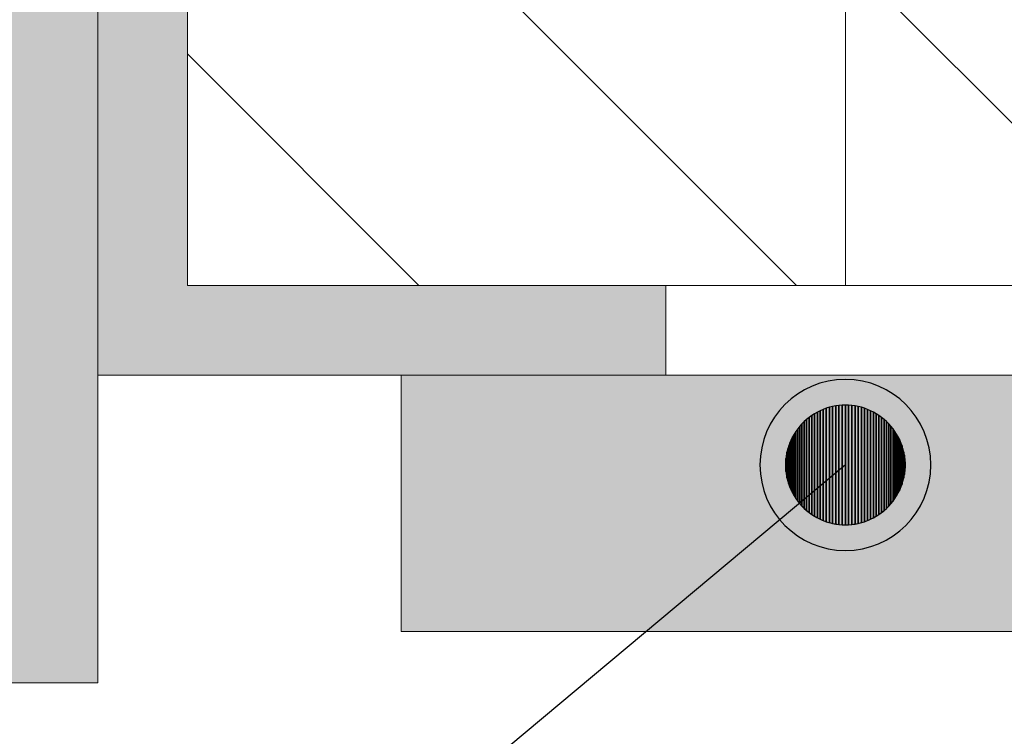
# Model space of a CAD drawing. Extents: x 18833 to 19494, y 322 to 701.
# Drawn here: x 19033 to 19056, y 401 to 418 of the extents above; entities that cross this region are included whole.
import ezdxf

# ---------------------------------------------------------------- set-up
doc = ezdxf.new("R2010")
doc.units = 0
doc.header["$LTSCALE"] = 50
doc.header["$MEASUREMENT"] = 0
doc.linetypes.add('DASHDOT2', pattern=[12.7, 6.35, -3.175, 0, -3.175])
for name, color, linetype in [('A--L1---', 7, 'Continuous'), ('HATCH_REACTORS', 7, 'Continuous'), ('LAYER01', 7, 'Continuous')]:
    doc.layers.add(name, color=color, linetype=linetype)
for name, color, linetype, lineweight in [('RP_Beschriftung', 7, 'Continuous', 15), ('RP_EPDM', 250, 'Continuous', 15), ('RP_Platte', 251, 'Continuous', 15), ('RP_wooden substructure', 17, 'Continuous', 15)]:
    doc.layers.add(name, color=color, linetype=linetype, lineweight=lineweight)

msp = doc.modelspace()

# ---------------------------------------------------------------- hatches: boundary and pattern name
at = {"layer": 'A--L1---'}
h = msp.add_hatch(color=1, dxfattribs=at)
edge = h.paths.add_edge_path()
edge.add_arc((19052.524, 407.543), 2, 360, 540)
edge.add_arc((19052.524, 407.543), 2, 180, 360)
at = {"layer": 'LAYER01', "linetype": 'Continuous'}
for points in [[(19052.075, 406.216), (19052.075, 408.869), (19052.004, 408.843), (19052.004, 406.242)], [(19052.075, 406.216), (19052.075, 408.869), (19052.004, 408.843), (19052.004, 406.242)], [(19052.075, 406.216), (19052.075, 408.869), (19052.004, 408.843), (19052.004, 406.242)], [(19052.075, 406.216), (19052.075, 408.869), (19052.004, 408.843), (19052.004, 406.242)], [(19052.075, 406.216), (19052.075, 408.869), (19052.004, 408.843), (19052.004, 406.242)], [(19052.075, 406.216), (19052.075, 408.869), (19052.004, 408.843), (19052.004, 406.242)], [(19052.149, 406.193), (19052.149, 408.892), (19052.075, 408.869), (19052.075, 406.216)], [(19052.149, 406.193), (19052.149, 408.892), (19052.075, 408.869), (19052.075, 406.216)], [(19052.149, 406.193), (19052.149, 408.892), (19052.075, 408.869), (19052.075, 406.216)], [(19052.149, 406.193), (19052.149, 408.892), (19052.075, 408.869), (19052.075, 406.216)], [(19052.149, 406.193), (19052.149, 408.892), (19052.075, 408.869), (19052.075, 406.216)], [(19052.149, 406.193), (19052.149, 408.892), (19052.075, 408.869), (19052.075, 406.216)], [(19052.223, 406.175), (19052.223, 408.91), (19052.149, 408.892), (19052.149, 406.193)], [(19052.223, 406.175), (19052.223, 408.91), (19052.149, 408.892), (19052.149, 406.193)], [(19052.223, 406.175), (19052.223, 408.91), (19052.149, 408.892), (19052.149, 406.193)], [(19052.223, 406.175), (19052.223, 408.91), (19052.149, 408.892), (19052.149, 406.193)], [(19052.223, 406.175), (19052.223, 408.91), (19052.149, 408.892), (19052.149, 406.193)], [(19052.223, 406.175), (19052.223, 408.91), (19052.149, 408.892), (19052.149, 406.193)], [(19052.297, 406.161), (19052.297, 408.924), (19052.223, 408.91), (19052.223, 406.175)], [(19052.297, 406.161), (19052.297, 408.924), (19052.223, 408.91), (19052.223, 406.175)], [(19052.297, 406.161), (19052.297, 408.924), (19052.223, 408.91), (19052.223, 406.175)], [(19052.297, 406.161), (19052.297, 408.924), (19052.223, 408.91), (19052.223, 406.175)], [(19052.297, 406.161), (19052.297, 408.924), (19052.223, 408.91), (19052.223, 406.175)], [(19052.297, 406.161), (19052.297, 408.924), (19052.223, 408.91), (19052.223, 406.175)], [(19052.373, 406.151), (19052.373, 408.934), (19052.297, 408.924), (19052.297, 406.161)], [(19052.373, 406.151), (19052.373, 408.934), (19052.297, 408.924), (19052.297, 406.161)], [(19052.373, 406.151), (19052.373, 408.934), (19052.297, 408.924), (19052.297, 406.161)], [(19052.373, 406.151), (19052.373, 408.934), (19052.297, 408.924), (19052.297, 406.161)], [(19052.373, 406.151), (19052.373, 408.934), (19052.297, 408.924), (19052.297, 406.161)], [(19052.373, 406.151), (19052.373, 408.934), (19052.297, 408.924), (19052.297, 406.161)], [(19052.447, 406.145), (19052.447, 408.941), (19052.373, 408.934), (19052.373, 406.151)], [(19052.447, 406.145), (19052.447, 408.941), (19052.373, 408.934), (19052.373, 406.151)], [(19052.447, 406.145), (19052.447, 408.941), (19052.373, 408.934), (19052.373, 406.151)], [(19052.447, 406.145), (19052.447, 408.941), (19052.373, 408.934), (19052.373, 406.151)], [(19052.447, 406.145), (19052.447, 408.941), (19052.373, 408.934), (19052.373, 406.151)], [(19052.447, 406.145), (19052.447, 408.941), (19052.373, 408.934), (19052.373, 406.151)], [(19052.524, 406.143), (19052.524, 408.943), (19052.447, 408.941), (19052.447, 406.145)], [(19052.524, 406.143), (19052.524, 408.943), (19052.447, 408.941), (19052.447, 406.145)], [(19052.524, 406.143), (19052.524, 408.943), (19052.447, 408.941), (19052.447, 406.145)], [(19052.524, 406.143), (19052.524, 408.943), (19052.447, 408.941), (19052.447, 406.145)], [(19052.524, 406.143), (19052.524, 408.943), (19052.447, 408.941), (19052.447, 406.145)], [(19052.524, 406.143), (19052.524, 408.943), (19052.447, 408.941), (19052.447, 406.145)], [(19052.6, 406.145), (19052.6, 408.941), (19052.524, 408.943), (19052.524, 406.143)], [(19052.6, 406.145), (19052.6, 408.941), (19052.524, 408.943), (19052.524, 406.143)], [(19052.6, 406.145), (19052.6, 408.941), (19052.524, 408.943), (19052.524, 406.143)], [(19052.6, 406.145), (19052.6, 408.941), (19052.524, 408.943), (19052.524, 406.143)], [(19052.6, 406.145), (19052.6, 408.941), (19052.524, 408.943), (19052.524, 406.143)], [(19052.6, 406.145), (19052.6, 408.941), (19052.524, 408.943), (19052.524, 406.143)], [(19052.674, 406.151), (19052.674, 408.934), (19052.6, 408.941), (19052.6, 406.145)], [(19052.674, 406.151), (19052.674, 408.934), (19052.6, 408.941), (19052.6, 406.145)], [(19052.674, 406.151), (19052.674, 408.934), (19052.6, 408.941), (19052.6, 406.145)], [(19052.674, 406.151), (19052.674, 408.934), (19052.6, 408.941), (19052.6, 406.145)], [(19052.674, 406.151), (19052.674, 408.934), (19052.6, 408.941), (19052.6, 406.145)], [(19052.674, 406.151), (19052.674, 408.934), (19052.6, 408.941), (19052.6, 406.145)], [(19052.751, 406.161), (19052.751, 408.924), (19052.674, 408.934), (19052.674, 406.151)], [(19052.751, 406.161), (19052.751, 408.924), (19052.674, 408.934), (19052.674, 406.151)], [(19052.751, 406.161), (19052.751, 408.924), (19052.674, 408.934), (19052.674, 406.151)], [(19052.751, 406.161), (19052.751, 408.924), (19052.674, 408.934), (19052.674, 406.151)], [(19052.751, 406.161), (19052.751, 408.924), (19052.674, 408.934), (19052.674, 406.151)], [(19052.751, 406.161), (19052.751, 408.924), (19052.674, 408.934), (19052.674, 406.151)], [(19052.825, 406.175), (19052.825, 408.91), (19052.751, 408.924), (19052.751, 406.161)], [(19052.825, 406.175), (19052.825, 408.91), (19052.751, 408.924), (19052.751, 406.161)], [(19052.825, 406.175), (19052.825, 408.91), (19052.751, 408.924), (19052.751, 406.161)], [(19052.825, 406.175), (19052.825, 408.91), (19052.751, 408.924), (19052.751, 406.161)], [(19052.825, 406.175), (19052.825, 408.91), (19052.751, 408.924), (19052.751, 406.161)], [(19052.825, 406.175), (19052.825, 408.91), (19052.751, 408.924), (19052.751, 406.161)], [(19052.898, 406.193), (19052.898, 408.892), (19052.825, 408.91), (19052.825, 406.175)], [(19052.898, 406.193), (19052.898, 408.892), (19052.825, 408.91), (19052.825, 406.175)], [(19052.898, 406.193), (19052.898, 408.892), (19052.825, 408.91), (19052.825, 406.175)], [(19052.898, 406.193), (19052.898, 408.892), (19052.825, 408.91), (19052.825, 406.175)], [(19052.898, 406.193), (19052.898, 408.892), (19052.825, 408.91), (19052.825, 406.175)], [(19052.898, 406.193), (19052.898, 408.892), (19052.825, 408.91), (19052.825, 406.175)], [(19052.972, 406.216), (19052.972, 408.869), (19052.898, 408.892), (19052.898, 406.193)], [(19052.972, 406.216), (19052.972, 408.869), (19052.898, 408.892), (19052.898, 406.193)], [(19052.972, 406.216), (19052.972, 408.869), (19052.898, 408.892), (19052.898, 406.193)], [(19052.972, 406.216), (19052.972, 408.869), (19052.898, 408.892), (19052.898, 406.193)], [(19052.972, 406.216), (19052.972, 408.869), (19052.898, 408.892), (19052.898, 406.193)], [(19052.972, 406.216), (19052.972, 408.869), (19052.898, 408.892), (19052.898, 406.193)], [(19053.043, 406.242), (19053.043, 408.843), (19052.972, 408.869), (19052.972, 406.216)], [(19053.043, 406.242), (19053.043, 408.843), (19052.972, 408.869), (19052.972, 406.216)], [(19053.043, 406.242), (19053.043, 408.843), (19052.972, 408.869), (19052.972, 406.216)], [(19053.043, 406.242), (19053.043, 408.843), (19052.972, 408.869), (19052.972, 406.216)], [(19053.043, 406.242), (19053.043, 408.843), (19052.972, 408.869), (19052.972, 406.216)], [(19053.043, 406.242), (19053.043, 408.843), (19052.972, 408.869), (19052.972, 406.216)], [(19051.176, 407.168), (19051.176, 407.917), (19051.157, 407.843), (19051.157, 407.242)], [(19051.176, 407.168), (19051.176, 407.917), (19051.157, 407.843), (19051.157, 407.242)], [(19051.176, 407.168), (19051.176, 407.917), (19051.157, 407.843), (19051.157, 407.242)], [(19051.176, 407.168), (19051.176, 407.917), (19051.157, 407.843), (19051.157, 407.242)], [(19051.176, 407.168), (19051.176, 407.917), (19051.157, 407.843), (19051.157, 407.242)], [(19051.176, 407.168), (19051.176, 407.917), (19051.157, 407.843), (19051.157, 407.242)], [(19051.198, 407.096), (19051.198, 407.99), (19051.176, 407.917), (19051.176, 407.168)], [(19051.198, 407.096), (19051.198, 407.99), (19051.176, 407.917), (19051.176, 407.168)], [(19051.198, 407.096), (19051.198, 407.99), (19051.176, 407.917), (19051.176, 407.168)], [(19051.198, 407.096), (19051.198, 407.99), (19051.176, 407.917), (19051.176, 407.168)], [(19051.198, 407.096), (19051.198, 407.99), (19051.176, 407.917), (19051.176, 407.168)], [(19051.198, 407.096), (19051.198, 407.99), (19051.176, 407.917), (19051.176, 407.168)], [(19051.222, 407.024), (19051.222, 408.061), (19051.198, 407.99), (19051.198, 407.096)], [(19051.222, 407.024), (19051.222, 408.061), (19051.198, 407.99), (19051.198, 407.096)], [(19051.222, 407.024), (19051.222, 408.061), (19051.198, 407.99), (19051.198, 407.096)], [(19051.222, 407.024), (19051.222, 408.061), (19051.198, 407.99), (19051.198, 407.096)], [(19051.222, 407.024), (19051.222, 408.061), (19051.198, 407.99), (19051.198, 407.096)], [(19051.222, 407.024), (19051.222, 408.061), (19051.198, 407.99), (19051.198, 407.096)], [(19053.85, 407.096), (19053.85, 407.99), (19053.825, 408.061), (19053.825, 407.024)], [(19053.85, 407.096), (19053.85, 407.99), (19053.825, 408.061), (19053.825, 407.024)], [(19053.85, 407.096), (19053.85, 407.99), (19053.825, 408.061), (19053.825, 407.024)], [(19053.85, 407.096), (19053.85, 407.99), (19053.825, 408.061), (19053.825, 407.024)], [(19053.85, 407.096), (19053.85, 407.99), (19053.825, 408.061), (19053.825, 407.024)], [(19053.85, 407.096), (19053.85, 407.99), (19053.825, 408.061), (19053.825, 407.024)], [(19053.872, 407.168), (19053.872, 407.917), (19053.85, 407.99), (19053.85, 407.096)], [(19053.872, 407.168), (19053.872, 407.917), (19053.85, 407.99), (19053.85, 407.096)], [(19053.872, 407.168), (19053.872, 407.917), (19053.85, 407.99), (19053.85, 407.096)], [(19053.872, 407.168), (19053.872, 407.917), (19053.85, 407.99), (19053.85, 407.096)], [(19053.872, 407.168), (19053.872, 407.917), (19053.85, 407.99), (19053.85, 407.096)], [(19053.872, 407.168), (19053.872, 407.917), (19053.85, 407.99), (19053.85, 407.096)], [(19053.891, 407.242), (19053.891, 407.843), (19053.872, 407.917), (19053.872, 407.168)], [(19053.891, 407.242), (19053.891, 407.843), (19053.872, 407.917), (19053.872, 407.168)], [(19053.891, 407.242), (19053.891, 407.843), (19053.872, 407.917), (19053.872, 407.168)], [(19053.891, 407.242), (19053.891, 407.843), (19053.872, 407.917), (19053.872, 407.168)], [(19053.891, 407.242), (19053.891, 407.843), (19053.872, 407.917), (19053.872, 407.168)], [(19053.891, 407.242), (19053.891, 407.843), (19053.872, 407.917), (19053.872, 407.168)], [(19051.132, 407.391), (19051.132, 407.694), (19051.127, 407.618), (19051.127, 407.467)], [(19051.132, 407.391), (19051.132, 407.694), (19051.127, 407.618), (19051.127, 407.467)], [(19051.132, 407.391), (19051.132, 407.694), (19051.127, 407.618), (19051.127, 407.467)], [(19051.132, 407.391), (19051.132, 407.694), (19051.127, 407.618), (19051.127, 407.467)], [(19051.132, 407.391), (19051.132, 407.694), (19051.127, 407.618), (19051.127, 407.467)], [(19051.132, 407.391), (19051.132, 407.694), (19051.127, 407.618), (19051.127, 407.467)], [(19051.143, 407.316), (19051.143, 407.769), (19051.132, 407.694), (19051.132, 407.391)], [(19051.143, 407.316), (19051.143, 407.769), (19051.132, 407.694), (19051.132, 407.391)], [(19051.143, 407.316), (19051.143, 407.769), (19051.132, 407.694), (19051.132, 407.391)], [(19051.143, 407.316), (19051.143, 407.769), (19051.132, 407.694), (19051.132, 407.391)], [(19051.143, 407.316), (19051.143, 407.769), (19051.132, 407.694), (19051.132, 407.391)], [(19051.143, 407.316), (19051.143, 407.769), (19051.132, 407.694), (19051.132, 407.391)], [(19051.157, 407.242), (19051.157, 407.843), (19051.143, 407.769), (19051.143, 407.316)], [(19051.157, 407.242), (19051.157, 407.843), (19051.143, 407.769), (19051.143, 407.316)], [(19051.157, 407.242), (19051.157, 407.843), (19051.143, 407.769), (19051.143, 407.316)], [(19051.157, 407.242), (19051.157, 407.843), (19051.143, 407.769), (19051.143, 407.316)], [(19051.157, 407.242), (19051.157, 407.843), (19051.143, 407.769), (19051.143, 407.316)], [(19051.157, 407.242), (19051.157, 407.843), (19051.143, 407.769), (19051.143, 407.316)], [(19053.905, 407.316), (19053.905, 407.769), (19053.891, 407.843), (19053.891, 407.242)], [(19053.905, 407.316), (19053.905, 407.769), (19053.891, 407.843), (19053.891, 407.242)], [(19053.905, 407.316), (19053.905, 407.769), (19053.891, 407.843), (19053.891, 407.242)], [(19053.905, 407.316), (19053.905, 407.769), (19053.891, 407.843), (19053.891, 407.242)], [(19053.905, 407.316), (19053.905, 407.769), (19053.891, 407.843), (19053.891, 407.242)], [(19053.905, 407.316), (19053.905, 407.769), (19053.891, 407.843), (19053.891, 407.242)], [(19053.916, 407.391), (19053.916, 407.694), (19053.905, 407.769), (19053.905, 407.316)], [(19053.916, 407.391), (19053.916, 407.694), (19053.905, 407.769), (19053.905, 407.316)], [(19053.916, 407.391), (19053.916, 407.694), (19053.905, 407.769), (19053.905, 407.316)], [(19053.916, 407.391), (19053.916, 407.694), (19053.905, 407.769), (19053.905, 407.316)], [(19053.916, 407.391), (19053.916, 407.694), (19053.905, 407.769), (19053.905, 407.316)], [(19053.916, 407.391), (19053.916, 407.694), (19053.905, 407.769), (19053.905, 407.316)], [(19053.921, 407.467), (19053.921, 407.618), (19053.916, 407.694), (19053.916, 407.391)], [(19053.921, 407.467), (19053.921, 407.618), (19053.916, 407.694), (19053.916, 407.391)], [(19053.921, 407.467), (19053.921, 407.618), (19053.916, 407.694), (19053.916, 407.391)], [(19053.921, 407.467), (19053.921, 407.618), (19053.916, 407.694), (19053.916, 407.391)], [(19053.921, 407.467), (19053.921, 407.618), (19053.916, 407.694), (19053.916, 407.391)], [(19053.921, 407.467), (19053.921, 407.618), (19053.916, 407.694), (19053.916, 407.391)], [(19051.127, 407.618), (19051.124, 407.543), (19051.127, 407.467)], [(19051.127, 407.618), (19051.124, 407.543), (19051.127, 407.467)], [(19051.127, 407.618), (19051.124, 407.543), (19051.127, 407.467)], [(19051.127, 407.618), (19051.124, 407.543), (19051.127, 407.467)], [(19051.127, 407.618), (19051.124, 407.543), (19051.127, 407.467)], [(19051.127, 407.618), (19051.124, 407.543), (19051.127, 407.467)], [(19053.924, 407.543), (19053.921, 407.618), (19053.921, 407.467)], [(19053.924, 407.543), (19053.921, 407.618), (19053.921, 407.467)], [(19053.924, 407.543), (19053.921, 407.618), (19053.921, 407.467)], [(19053.924, 407.543), (19053.921, 407.618), (19053.921, 407.467)], [(19053.924, 407.543), (19053.921, 407.618), (19053.921, 407.467)], [(19053.924, 407.543), (19053.921, 407.618), (19053.921, 407.467)]]:
    msp.add_hatch(color=7, dxfattribs=at).paths.add_polyline_path(points, flags=0)
at = {"layer": 'RP_EPDM'}
msp.add_hatch(color=256, dxfattribs=at).paths.add_polyline_path([(19048.324, 411.743), (19037.124, 411.743), (19037.124, 429.943), (19035.024, 429.943), (19035.024, 415.943), (19035.024, 409.643), (19048.324, 409.643)])
msp.add_hatch(color=256, dxfattribs=at).paths.add_polyline_path([(19048.324, 411.743), (19037.124, 411.743), (19037.124, 429.943), (19035.024, 429.943), (19035.024, 415.943), (19035.024, 409.643), (19048.324, 409.643)])
at = {"layer": 'RP_Platte'}
msp.add_hatch(color=256, dxfattribs=at).paths.add_polyline_path([(19035.024, 612.643), (19029.024, 612.643), (19029.024, 402.443), (19035.024, 402.443)])
at = {"layer": 'RP_Platte', "linetype": 'Continuous', "lineweight": 0}
msp.add_hatch(color=256, dxfattribs=at).paths.add_polyline_path([(19042.124, 409.643), (19042.124, 403.643), (19154.024, 403.643), (19154.024, 409.643)])
at = {"layer": 'RP_wooden substructure'}
h = msp.add_hatch(dxfattribs=at)
h.set_pattern_fill('ANSI31', color=256, scale=50, angle=90, style=0)
h.paths.add_polyline_path([(19052.524, 411.743), (19052.524, 427.143), (19052.524, 434.143), (19037.124, 434.143), (19037.124, 411.743)])
h = msp.add_hatch(dxfattribs=at)
h.set_pattern_fill('ANSI31', color=256, scale=50, angle=90, style=0)
h.paths.add_polyline_path([(19074.924, 411.743), (19074.924, 427.143), (19052.524, 427.143), (19052.524, 411.743)])

# ---------------------------------------------------------------- linework, layer by layer
at = {"layer": 'A--L1---', "color": 1, "linetype": 'DASHDOT2', "ltscale": 400}
msp.add_lwpolyline([(19054.524, 407.543, 1), (19050.524, 407.543, 1)], format="xyb", close=True, dxfattribs=at)
at = {"layer": 'A--L1---', "color": 2, "linetype": 'Continuous', "ltscale": 400}
msp.add_lwpolyline([(19054.524, 407.543, 1), (19050.524, 407.543, 1)], format="xyb", close=True, dxfattribs=at)
at = {"layer": 'HATCH_REACTORS'}
for points in [[(19052.004, 406.242), (19052.004, 408.843), (19051.936, 408.813), (19051.936, 406.272)], [(19052.004, 406.242), (19052.004, 408.843), (19051.936, 408.813), (19051.936, 406.272)], [(19052.004, 406.242), (19052.004, 408.843), (19051.936, 408.813), (19051.936, 406.272)], [(19052.004, 406.242), (19052.004, 408.843), (19051.936, 408.813), (19051.936, 406.272)], [(19052.004, 406.242), (19052.004, 408.843), (19051.936, 408.813), (19051.936, 406.272)], [(19052.004, 406.242), (19052.004, 408.843), (19051.936, 408.813), (19051.936, 406.272)], [(19052.075, 406.216), (19052.075, 408.869), (19052.004, 408.843), (19052.004, 406.242)], [(19052.075, 406.216), (19052.075, 408.869), (19052.004, 408.843), (19052.004, 406.242)], [(19052.075, 406.216), (19052.075, 408.869), (19052.004, 408.843), (19052.004, 406.242)], [(19052.075, 406.216), (19052.075, 408.869), (19052.004, 408.843), (19052.004, 406.242)], [(19052.075, 406.216), (19052.075, 408.869), (19052.004, 408.843), (19052.004, 406.242)], [(19052.075, 406.216), (19052.075, 408.869), (19052.004, 408.843), (19052.004, 406.242)], [(19052.149, 406.193), (19052.149, 408.892), (19052.075, 408.869), (19052.075, 406.216)], [(19052.149, 406.193), (19052.149, 408.892), (19052.075, 408.869), (19052.075, 406.216)], [(19052.149, 406.193), (19052.149, 408.892), (19052.075, 408.869), (19052.075, 406.216)], [(19052.149, 406.193), (19052.149, 408.892), (19052.075, 408.869), (19052.075, 406.216)], [(19052.149, 406.193), (19052.149, 408.892), (19052.075, 408.869), (19052.075, 406.216)], [(19052.149, 406.193), (19052.149, 408.892), (19052.075, 408.869), (19052.075, 406.216)], [(19052.223, 406.175), (19052.223, 408.91), (19052.149, 408.892), (19052.149, 406.193)], [(19052.223, 406.175), (19052.223, 408.91), (19052.149, 408.892), (19052.149, 406.193)], [(19052.223, 406.175), (19052.223, 408.91), (19052.149, 408.892), (19052.149, 406.193)], [(19052.223, 406.175), (19052.223, 408.91), (19052.149, 408.892), (19052.149, 406.193)], [(19052.223, 406.175), (19052.223, 408.91), (19052.149, 408.892), (19052.149, 406.193)], [(19052.223, 406.175), (19052.223, 408.91), (19052.149, 408.892), (19052.149, 406.193)], [(19052.297, 406.161), (19052.297, 408.924), (19052.223, 408.91), (19052.223, 406.175)], [(19052.297, 406.161), (19052.297, 408.924), (19052.223, 408.91), (19052.223, 406.175)], [(19052.297, 406.161), (19052.297, 408.924), (19052.223, 408.91), (19052.223, 406.175)], [(19052.297, 406.161), (19052.297, 408.924), (19052.223, 408.91), (19052.223, 406.175)], [(19052.297, 406.161), (19052.297, 408.924), (19052.223, 408.91), (19052.223, 406.175)], [(19052.297, 406.161), (19052.297, 408.924), (19052.223, 408.91), (19052.223, 406.175)], [(19052.373, 406.151), (19052.373, 408.934), (19052.297, 408.924), (19052.297, 406.161)], [(19052.373, 406.151), (19052.373, 408.934), (19052.297, 408.924), (19052.297, 406.161)], [(19052.373, 406.151), (19052.373, 408.934), (19052.297, 408.924), (19052.297, 406.161)], [(19052.373, 406.151), (19052.373, 408.934), (19052.297, 408.924), (19052.297, 406.161)], [(19052.373, 406.151), (19052.373, 408.934), (19052.297, 408.924), (19052.297, 406.161)], [(19052.373, 406.151), (19052.373, 408.934), (19052.297, 408.924), (19052.297, 406.161)], [(19052.447, 406.145), (19052.447, 408.941), (19052.373, 408.934), (19052.373, 406.151)], [(19052.447, 406.145), (19052.447, 408.941), (19052.373, 408.934), (19052.373, 406.151)], [(19052.447, 406.145), (19052.447, 408.941), (19052.373, 408.934), (19052.373, 406.151)], [(19052.447, 406.145), (19052.447, 408.941), (19052.373, 408.934), (19052.373, 406.151)], [(19052.447, 406.145), (19052.447, 408.941), (19052.373, 408.934), (19052.373, 406.151)], [(19052.447, 406.145), (19052.447, 408.941), (19052.373, 408.934), (19052.373, 406.151)], [(19052.524, 406.143), (19052.524, 408.943), (19052.447, 408.941), (19052.447, 406.145)], [(19052.524, 406.143), (19052.524, 408.943), (19052.447, 408.941), (19052.447, 406.145)], [(19052.524, 406.143), (19052.524, 408.943), (19052.447, 408.941), (19052.447, 406.145)], [(19052.524, 406.143), (19052.524, 408.943), (19052.447, 408.941), (19052.447, 406.145)], [(19052.524, 406.143), (19052.524, 408.943), (19052.447, 408.941), (19052.447, 406.145)], [(19052.524, 406.143), (19052.524, 408.943), (19052.447, 408.941), (19052.447, 406.145)], [(19052.6, 406.145), (19052.6, 408.941), (19052.524, 408.943), (19052.524, 406.143)], [(19052.6, 406.145), (19052.6, 408.941), (19052.524, 408.943), (19052.524, 406.143)], [(19052.6, 406.145), (19052.6, 408.941), (19052.524, 408.943), (19052.524, 406.143)], [(19052.6, 406.145), (19052.6, 408.941), (19052.524, 408.943), (19052.524, 406.143)], [(19052.6, 406.145), (19052.6, 408.941), (19052.524, 408.943), (19052.524, 406.143)], [(19052.6, 406.145), (19052.6, 408.941), (19052.524, 408.943), (19052.524, 406.143)], [(19052.674, 406.151), (19052.674, 408.934), (19052.6, 408.941), (19052.6, 406.145)], [(19052.674, 406.151), (19052.674, 408.934), (19052.6, 408.941), (19052.6, 406.145)], [(19052.674, 406.151), (19052.674, 408.934), (19052.6, 408.941), (19052.6, 406.145)], [(19052.674, 406.151), (19052.674, 408.934), (19052.6, 408.941), (19052.6, 406.145)], [(19052.674, 406.151), (19052.674, 408.934), (19052.6, 408.941), (19052.6, 406.145)], [(19052.674, 406.151), (19052.674, 408.934), (19052.6, 408.941), (19052.6, 406.145)], [(19052.751, 406.161), (19052.751, 408.924), (19052.674, 408.934), (19052.674, 406.151)], [(19052.751, 406.161), (19052.751, 408.924), (19052.674, 408.934), (19052.674, 406.151)], [(19052.751, 406.161), (19052.751, 408.924), (19052.674, 408.934), (19052.674, 406.151)], [(19052.751, 406.161), (19052.751, 408.924), (19052.674, 408.934), (19052.674, 406.151)], [(19052.751, 406.161), (19052.751, 408.924), (19052.674, 408.934), (19052.674, 406.151)], [(19052.751, 406.161), (19052.751, 408.924), (19052.674, 408.934), (19052.674, 406.151)], [(19052.825, 406.175), (19052.825, 408.91), (19052.751, 408.924), (19052.751, 406.161)], [(19052.825, 406.175), (19052.825, 408.91), (19052.751, 408.924), (19052.751, 406.161)], [(19052.825, 406.175), (19052.825, 408.91), (19052.751, 408.924), (19052.751, 406.161)], [(19052.825, 406.175), (19052.825, 408.91), (19052.751, 408.924), (19052.751, 406.161)], [(19052.825, 406.175), (19052.825, 408.91), (19052.751, 408.924), (19052.751, 406.161)], [(19052.825, 406.175), (19052.825, 408.91), (19052.751, 408.924), (19052.751, 406.161)], [(19052.898, 406.193), (19052.898, 408.892), (19052.825, 408.91), (19052.825, 406.175)], [(19052.898, 406.193), (19052.898, 408.892), (19052.825, 408.91), (19052.825, 406.175)], [(19052.898, 406.193), (19052.898, 408.892), (19052.825, 408.91), (19052.825, 406.175)], [(19052.898, 406.193), (19052.898, 408.892), (19052.825, 408.91), (19052.825, 406.175)], [(19052.898, 406.193), (19052.898, 408.892), (19052.825, 408.91), (19052.825, 406.175)], [(19052.898, 406.193), (19052.898, 408.892), (19052.825, 408.91), (19052.825, 406.175)], [(19052.972, 406.216), (19052.972, 408.869), (19052.898, 408.892), (19052.898, 406.193)], [(19052.972, 406.216), (19052.972, 408.869), (19052.898, 408.892), (19052.898, 406.193)], [(19052.972, 406.216), (19052.972, 408.869), (19052.898, 408.892), (19052.898, 406.193)], [(19052.972, 406.216), (19052.972, 408.869), (19052.898, 408.892), (19052.898, 406.193)], [(19052.972, 406.216), (19052.972, 408.869), (19052.898, 408.892), (19052.898, 406.193)], [(19052.972, 406.216), (19052.972, 408.869), (19052.898, 408.892), (19052.898, 406.193)], [(19053.043, 406.242), (19053.043, 408.843), (19052.972, 408.869), (19052.972, 406.216)], [(19053.043, 406.242), (19053.043, 408.843), (19052.972, 408.869), (19052.972, 406.216)], [(19053.043, 406.242), (19053.043, 408.843), (19052.972, 408.869), (19052.972, 406.216)], [(19053.043, 406.242), (19053.043, 408.843), (19052.972, 408.869), (19052.972, 406.216)], [(19053.043, 406.242), (19053.043, 408.843), (19052.972, 408.869), (19052.972, 406.216)], [(19053.043, 406.242), (19053.043, 408.843), (19052.972, 408.869), (19052.972, 406.216)], [(19053.112, 406.272), (19053.112, 408.813), (19053.043, 408.843), (19053.043, 406.242)], [(19053.112, 406.272), (19053.112, 408.813), (19053.043, 408.843), (19053.043, 406.242)], [(19053.112, 406.272), (19053.112, 408.813), (19053.043, 408.843), (19053.043, 406.242)], [(19053.112, 406.272), (19053.112, 408.813), (19053.043, 408.843), (19053.043, 406.242)], [(19053.112, 406.272), (19053.112, 408.813), (19053.043, 408.843), (19053.043, 406.242)], [(19053.112, 406.272), (19053.112, 408.813), (19053.043, 408.843), (19053.043, 406.242)], [(19051.616, 406.475), (19051.616, 408.61), (19051.561, 408.559), (19051.561, 406.526)], [(19051.616, 406.475), (19051.616, 408.61), (19051.561, 408.559), (19051.561, 406.526)], [(19051.616, 406.475), (19051.616, 408.61), (19051.561, 408.559), (19051.561, 406.526)], [(19051.616, 406.475), (19051.616, 408.61), (19051.561, 408.559), (19051.561, 406.526)], [(19051.616, 406.475), (19051.616, 408.61), (19051.561, 408.559), (19051.561, 406.526)], [(19051.616, 406.475), (19051.616, 408.61), (19051.561, 408.559), (19051.561, 406.526)], [(19051.676, 406.428), (19051.676, 408.657), (19051.616, 408.61), (19051.616, 406.475)], [(19051.676, 406.428), (19051.676, 408.657), (19051.616, 408.61), (19051.616, 406.475)], [(19051.676, 406.428), (19051.676, 408.657), (19051.616, 408.61), (19051.616, 406.475)], [(19051.676, 406.428), (19051.676, 408.657), (19051.616, 408.61), (19051.616, 406.475)], [(19051.676, 406.428), (19051.676, 408.657), (19051.616, 408.61), (19051.616, 406.475)], [(19051.676, 406.428), (19051.676, 408.657), (19051.616, 408.61), (19051.616, 406.475)], [(19051.739, 406.384), (19051.739, 408.701), (19051.676, 408.657), (19051.676, 406.428)], [(19051.739, 406.384), (19051.739, 408.701), (19051.676, 408.657), (19051.676, 406.428)], [(19051.739, 406.384), (19051.739, 408.701), (19051.676, 408.657), (19051.676, 406.428)], [(19051.739, 406.384), (19051.739, 408.701), (19051.676, 408.657), (19051.676, 406.428)], [(19051.739, 406.384), (19051.739, 408.701), (19051.676, 408.657), (19051.676, 406.428)], [(19051.739, 406.384), (19051.739, 408.701), (19051.676, 408.657), (19051.676, 406.428)], [(19051.802, 406.343), (19051.802, 408.742), (19051.739, 408.701), (19051.739, 406.384)], [(19051.802, 406.343), (19051.802, 408.742), (19051.739, 408.701), (19051.739, 406.384)], [(19051.802, 406.343), (19051.802, 408.742), (19051.739, 408.701), (19051.739, 406.384)], [(19051.802, 406.343), (19051.802, 408.742), (19051.739, 408.701), (19051.739, 406.384)], [(19051.802, 406.343), (19051.802, 408.742), (19051.739, 408.701), (19051.739, 406.384)], [(19051.802, 406.343), (19051.802, 408.742), (19051.739, 408.701), (19051.739, 406.384)], [(19051.868, 406.305), (19051.868, 408.78), (19051.802, 408.742), (19051.802, 406.343)], [(19051.868, 406.305), (19051.868, 408.78), (19051.802, 408.742), (19051.802, 406.343)], [(19051.868, 406.305), (19051.868, 408.78), (19051.802, 408.742), (19051.802, 406.343)], [(19051.868, 406.305), (19051.868, 408.78), (19051.802, 408.742), (19051.802, 406.343)], [(19051.868, 406.305), (19051.868, 408.78), (19051.802, 408.742), (19051.802, 406.343)], [(19051.868, 406.305), (19051.868, 408.78), (19051.802, 408.742), (19051.802, 406.343)], [(19051.936, 406.272), (19051.936, 408.813), (19051.868, 408.78), (19051.868, 406.305)], [(19051.936, 406.272), (19051.936, 408.813), (19051.868, 408.78), (19051.868, 406.305)], [(19051.936, 406.272), (19051.936, 408.813), (19051.868, 408.78), (19051.868, 406.305)], [(19051.936, 406.272), (19051.936, 408.813), (19051.868, 408.78), (19051.868, 406.305)], [(19051.936, 406.272), (19051.936, 408.813), (19051.868, 408.78), (19051.868, 406.305)], [(19051.936, 406.272), (19051.936, 408.813), (19051.868, 408.78), (19051.868, 406.305)], [(19053.18, 406.305), (19053.18, 408.78), (19053.112, 408.813), (19053.112, 406.272)], [(19053.18, 406.305), (19053.18, 408.78), (19053.112, 408.813), (19053.112, 406.272)], [(19053.18, 406.305), (19053.18, 408.78), (19053.112, 408.813), (19053.112, 406.272)], [(19053.18, 406.305), (19053.18, 408.78), (19053.112, 408.813), (19053.112, 406.272)], [(19053.18, 406.305), (19053.18, 408.78), (19053.112, 408.813), (19053.112, 406.272)], [(19053.18, 406.305), (19053.18, 408.78), (19053.112, 408.813), (19053.112, 406.272)], [(19053.246, 406.343), (19053.246, 408.742), (19053.18, 408.78), (19053.18, 406.305)], [(19053.246, 406.343), (19053.246, 408.742), (19053.18, 408.78), (19053.18, 406.305)], [(19053.246, 406.343), (19053.246, 408.742), (19053.18, 408.78), (19053.18, 406.305)], [(19053.246, 406.343), (19053.246, 408.742), (19053.18, 408.78), (19053.18, 406.305)], [(19053.246, 406.343), (19053.246, 408.742), (19053.18, 408.78), (19053.18, 406.305)], [(19053.246, 406.343), (19053.246, 408.742), (19053.18, 408.78), (19053.18, 406.305)], [(19053.309, 406.384), (19053.309, 408.701), (19053.246, 408.742), (19053.246, 406.343)], [(19053.309, 406.384), (19053.309, 408.701), (19053.246, 408.742), (19053.246, 406.343)], [(19053.309, 406.384), (19053.309, 408.701), (19053.246, 408.742), (19053.246, 406.343)], [(19053.309, 406.384), (19053.309, 408.701), (19053.246, 408.742), (19053.246, 406.343)], [(19053.309, 406.384), (19053.309, 408.701), (19053.246, 408.742), (19053.246, 406.343)], [(19053.309, 406.384), (19053.309, 408.701), (19053.246, 408.742), (19053.246, 406.343)], [(19053.372, 406.428), (19053.372, 408.657), (19053.309, 408.701), (19053.309, 406.384)], [(19053.372, 406.428), (19053.372, 408.657), (19053.309, 408.701), (19053.309, 406.384)], [(19053.372, 406.428), (19053.372, 408.657), (19053.309, 408.701), (19053.309, 406.384)], [(19053.372, 406.428), (19053.372, 408.657), (19053.309, 408.701), (19053.309, 406.384)], [(19053.372, 406.428), (19053.372, 408.657), (19053.309, 408.701), (19053.309, 406.384)], [(19053.372, 406.428), (19053.372, 408.657), (19053.309, 408.701), (19053.309, 406.384)], [(19053.432, 406.475), (19053.432, 408.61), (19053.372, 408.657), (19053.372, 406.428)], [(19053.432, 406.475), (19053.432, 408.61), (19053.372, 408.657), (19053.372, 406.428)], [(19053.432, 406.475), (19053.432, 408.61), (19053.372, 408.657), (19053.372, 406.428)], [(19053.432, 406.475), (19053.432, 408.61), (19053.372, 408.657), (19053.372, 406.428)], [(19053.432, 406.475), (19053.432, 408.61), (19053.372, 408.657), (19053.372, 406.428)], [(19053.432, 406.475), (19053.432, 408.61), (19053.372, 408.657), (19053.372, 406.428)], [(19053.486, 406.526), (19053.486, 408.559), (19053.432, 408.61), (19053.432, 406.475)], [(19053.486, 406.526), (19053.486, 408.559), (19053.432, 408.61), (19053.432, 406.475)], [(19053.486, 406.526), (19053.486, 408.559), (19053.432, 408.61), (19053.432, 406.475)], [(19053.486, 406.526), (19053.486, 408.559), (19053.432, 408.61), (19053.432, 406.475)], [(19053.486, 406.526), (19053.486, 408.559), (19053.432, 408.61), (19053.432, 406.475)], [(19053.486, 406.526), (19053.486, 408.559), (19053.432, 408.61), (19053.432, 406.475)], [(19051.408, 406.695), (19051.408, 408.39), (19051.365, 408.328), (19051.365, 406.757)], [(19051.408, 406.695), (19051.408, 408.39), (19051.365, 408.328), (19051.365, 406.757)], [(19051.408, 406.695), (19051.408, 408.39), (19051.365, 408.328), (19051.365, 406.757)], [(19051.408, 406.695), (19051.408, 408.39), (19051.365, 408.328), (19051.365, 406.757)], [(19051.408, 406.695), (19051.408, 408.39), (19051.365, 408.328), (19051.365, 406.757)], [(19051.408, 406.695), (19051.408, 408.39), (19051.365, 408.328), (19051.365, 406.757)], [(19051.457, 406.636), (19051.457, 408.449), (19051.408, 408.39), (19051.408, 406.695)], [(19051.457, 406.636), (19051.457, 408.449), (19051.408, 408.39), (19051.408, 406.695)], [(19051.457, 406.636), (19051.457, 408.449), (19051.408, 408.39), (19051.408, 406.695)], [(19051.457, 406.636), (19051.457, 408.449), (19051.408, 408.39), (19051.408, 406.695)], [(19051.457, 406.636), (19051.457, 408.449), (19051.408, 408.39), (19051.408, 406.695)], [(19051.457, 406.636), (19051.457, 408.449), (19051.408, 408.39), (19051.408, 406.695)], [(19051.507, 406.58), (19051.507, 408.505), (19051.457, 408.449), (19051.457, 406.636)], [(19051.507, 406.58), (19051.507, 408.505), (19051.457, 408.449), (19051.457, 406.636)], [(19051.507, 406.58), (19051.507, 408.505), (19051.457, 408.449), (19051.457, 406.636)], [(19051.507, 406.58), (19051.507, 408.505), (19051.457, 408.449), (19051.457, 406.636)], [(19051.507, 406.58), (19051.507, 408.505), (19051.457, 408.449), (19051.457, 406.636)], [(19051.507, 406.58), (19051.507, 408.505), (19051.457, 408.449), (19051.457, 406.636)], [(19051.561, 406.526), (19051.561, 408.559), (19051.507, 408.505), (19051.507, 406.58)], [(19051.561, 406.526), (19051.561, 408.559), (19051.507, 408.505), (19051.507, 406.58)], [(19051.561, 406.526), (19051.561, 408.559), (19051.507, 408.505), (19051.507, 406.58)], [(19051.561, 406.526), (19051.561, 408.559), (19051.507, 408.505), (19051.507, 406.58)], [(19051.561, 406.526), (19051.561, 408.559), (19051.507, 408.505), (19051.507, 406.58)], [(19051.561, 406.526), (19051.561, 408.559), (19051.507, 408.505), (19051.507, 406.58)], [(19053.541, 406.58), (19053.541, 408.505), (19053.486, 408.559), (19053.486, 406.526)], [(19053.541, 406.58), (19053.541, 408.505), (19053.486, 408.559), (19053.486, 406.526)], [(19053.541, 406.58), (19053.541, 408.505), (19053.486, 408.559), (19053.486, 406.526)], [(19053.541, 406.58), (19053.541, 408.505), (19053.486, 408.559), (19053.486, 406.526)], [(19053.541, 406.58), (19053.541, 408.505), (19053.486, 408.559), (19053.486, 406.526)], [(19053.541, 406.58), (19053.541, 408.505), (19053.486, 408.559), (19053.486, 406.526)], [(19053.59, 406.636), (19053.59, 408.449), (19053.541, 408.505), (19053.541, 406.58)], [(19053.59, 406.636), (19053.59, 408.449), (19053.541, 408.505), (19053.541, 406.58)], [(19053.59, 406.636), (19053.59, 408.449), (19053.541, 408.505), (19053.541, 406.58)], [(19053.59, 406.636), (19053.59, 408.449), (19053.541, 408.505), (19053.541, 406.58)], [(19053.59, 406.636), (19053.59, 408.449), (19053.541, 408.505), (19053.541, 406.58)], [(19053.59, 406.636), (19053.59, 408.449), (19053.541, 408.505), (19053.541, 406.58)], [(19053.64, 406.695), (19053.64, 408.39), (19053.59, 408.449), (19053.59, 406.636)], [(19053.64, 406.695), (19053.64, 408.39), (19053.59, 408.449), (19053.59, 406.636)], [(19053.64, 406.695), (19053.64, 408.39), (19053.59, 408.449), (19053.59, 406.636)], [(19053.64, 406.695), (19053.64, 408.39), (19053.59, 408.449), (19053.59, 406.636)], [(19053.64, 406.695), (19053.64, 408.39), (19053.59, 408.449), (19053.59, 406.636)], [(19053.64, 406.695), (19053.64, 408.39), (19053.59, 408.449), (19053.59, 406.636)], [(19053.683, 406.757), (19053.683, 408.328), (19053.64, 408.39), (19053.64, 406.695)], [(19053.683, 406.757), (19053.683, 408.328), (19053.64, 408.39), (19053.64, 406.695)], [(19053.683, 406.757), (19053.683, 408.328), (19053.64, 408.39), (19053.64, 406.695)], [(19053.683, 406.757), (19053.683, 408.328), (19053.64, 408.39), (19053.64, 406.695)], [(19053.683, 406.757), (19053.683, 408.328), (19053.64, 408.39), (19053.64, 406.695)], [(19053.683, 406.757), (19053.683, 408.328), (19053.64, 408.39), (19053.64, 406.695)], [(19051.288, 406.887), (19051.288, 408.198), (19051.252, 408.13), (19051.252, 406.955)], [(19051.288, 406.887), (19051.288, 408.198), (19051.252, 408.13), (19051.252, 406.955)], [(19051.288, 406.887), (19051.288, 408.198), (19051.252, 408.13), (19051.252, 406.955)], [(19051.288, 406.887), (19051.288, 408.198), (19051.252, 408.13), (19051.252, 406.955)], [(19051.288, 406.887), (19051.288, 408.198), (19051.252, 408.13), (19051.252, 406.955)], [(19051.288, 406.887), (19051.288, 408.198), (19051.252, 408.13), (19051.252, 406.955)], [(19051.323, 406.821), (19051.323, 408.264), (19051.288, 408.198), (19051.288, 406.887)], [(19051.323, 406.821), (19051.323, 408.264), (19051.288, 408.198), (19051.288, 406.887)], [(19051.323, 406.821), (19051.323, 408.264), (19051.288, 408.198), (19051.288, 406.887)], [(19051.323, 406.821), (19051.323, 408.264), (19051.288, 408.198), (19051.288, 406.887)], [(19051.323, 406.821), (19051.323, 408.264), (19051.288, 408.198), (19051.288, 406.887)], [(19051.323, 406.821), (19051.323, 408.264), (19051.288, 408.198), (19051.288, 406.887)], [(19051.365, 406.757), (19051.365, 408.328), (19051.323, 408.264), (19051.323, 406.821)], [(19051.365, 406.757), (19051.365, 408.328), (19051.323, 408.264), (19051.323, 406.821)], [(19051.365, 406.757), (19051.365, 408.328), (19051.323, 408.264), (19051.323, 406.821)], [(19051.365, 406.757), (19051.365, 408.328), (19051.323, 408.264), (19051.323, 406.821)], [(19051.365, 406.757), (19051.365, 408.328), (19051.323, 408.264), (19051.323, 406.821)], [(19051.365, 406.757), (19051.365, 408.328), (19051.323, 408.264), (19051.323, 406.821)], [(19053.724, 406.821), (19053.724, 408.264), (19053.683, 408.328), (19053.683, 406.757)], [(19053.724, 406.821), (19053.724, 408.264), (19053.683, 408.328), (19053.683, 406.757)], [(19053.724, 406.821), (19053.724, 408.264), (19053.683, 408.328), (19053.683, 406.757)], [(19053.724, 406.821), (19053.724, 408.264), (19053.683, 408.328), (19053.683, 406.757)], [(19053.724, 406.821), (19053.724, 408.264), (19053.683, 408.328), (19053.683, 406.757)], [(19053.724, 406.821), (19053.724, 408.264), (19053.683, 408.328), (19053.683, 406.757)], [(19053.76, 406.887), (19053.76, 408.198), (19053.724, 408.264), (19053.724, 406.821)], [(19053.76, 406.887), (19053.76, 408.198), (19053.724, 408.264), (19053.724, 406.821)], [(19053.76, 406.887), (19053.76, 408.198), (19053.724, 408.264), (19053.724, 406.821)], [(19053.76, 406.887), (19053.76, 408.198), (19053.724, 408.264), (19053.724, 406.821)], [(19053.76, 406.887), (19053.76, 408.198), (19053.724, 408.264), (19053.724, 406.821)], [(19053.76, 406.887), (19053.76, 408.198), (19053.724, 408.264), (19053.724, 406.821)], [(19053.795, 406.955), (19053.795, 408.13), (19053.76, 408.198), (19053.76, 406.887)], [(19053.795, 406.955), (19053.795, 408.13), (19053.76, 408.198), (19053.76, 406.887)], [(19053.795, 406.955), (19053.795, 408.13), (19053.76, 408.198), (19053.76, 406.887)], [(19053.795, 406.955), (19053.795, 408.13), (19053.76, 408.198), (19053.76, 406.887)], [(19053.795, 406.955), (19053.795, 408.13), (19053.76, 408.198), (19053.76, 406.887)], [(19053.795, 406.955), (19053.795, 408.13), (19053.76, 408.198), (19053.76, 406.887)], [(19051.176, 407.168), (19051.176, 407.917), (19051.157, 407.843), (19051.157, 407.242)], [(19051.176, 407.168), (19051.176, 407.917), (19051.157, 407.843), (19051.157, 407.242)], [(19051.176, 407.168), (19051.176, 407.917), (19051.157, 407.843), (19051.157, 407.242)], [(19051.176, 407.168), (19051.176, 407.917), (19051.157, 407.843), (19051.157, 407.242)], [(19051.176, 407.168), (19051.176, 407.917), (19051.157, 407.843), (19051.157, 407.242)], [(19051.176, 407.168), (19051.176, 407.917), (19051.157, 407.843), (19051.157, 407.242)], [(19051.198, 407.096), (19051.198, 407.99), (19051.176, 407.917), (19051.176, 407.168)], [(19051.198, 407.096), (19051.198, 407.99), (19051.176, 407.917), (19051.176, 407.168)], [(19051.198, 407.096), (19051.198, 407.99), (19051.176, 407.917), (19051.176, 407.168)], [(19051.198, 407.096), (19051.198, 407.99), (19051.176, 407.917), (19051.176, 407.168)], [(19051.198, 407.096), (19051.198, 407.99), (19051.176, 407.917), (19051.176, 407.168)], [(19051.198, 407.096), (19051.198, 407.99), (19051.176, 407.917), (19051.176, 407.168)], [(19051.222, 407.024), (19051.222, 408.061), (19051.198, 407.99), (19051.198, 407.096)], [(19051.222, 407.024), (19051.222, 408.061), (19051.198, 407.99), (19051.198, 407.096)], [(19051.222, 407.024), (19051.222, 408.061), (19051.198, 407.99), (19051.198, 407.096)], [(19051.222, 407.024), (19051.222, 408.061), (19051.198, 407.99), (19051.198, 407.096)], [(19051.222, 407.024), (19051.222, 408.061), (19051.198, 407.99), (19051.198, 407.096)], [(19051.222, 407.024), (19051.222, 408.061), (19051.198, 407.99), (19051.198, 407.096)], [(19051.252, 406.955), (19051.252, 408.13), (19051.222, 408.061), (19051.222, 407.024)], [(19051.252, 406.955), (19051.252, 408.13), (19051.222, 408.061), (19051.222, 407.024)], [(19051.252, 406.955), (19051.252, 408.13), (19051.222, 408.061), (19051.222, 407.024)], [(19051.252, 406.955), (19051.252, 408.13), (19051.222, 408.061), (19051.222, 407.024)], [(19051.252, 406.955), (19051.252, 408.13), (19051.222, 408.061), (19051.222, 407.024)], [(19051.252, 406.955), (19051.252, 408.13), (19051.222, 408.061), (19051.222, 407.024)], [(19053.825, 407.024), (19053.825, 408.061), (19053.795, 408.13), (19053.795, 406.955)], [(19053.825, 407.024), (19053.825, 408.061), (19053.795, 408.13), (19053.795, 406.955)], [(19053.825, 407.024), (19053.825, 408.061), (19053.795, 408.13), (19053.795, 406.955)], [(19053.825, 407.024), (19053.825, 408.061), (19053.795, 408.13), (19053.795, 406.955)], [(19053.825, 407.024), (19053.825, 408.061), (19053.795, 408.13), (19053.795, 406.955)], [(19053.825, 407.024), (19053.825, 408.061), (19053.795, 408.13), (19053.795, 406.955)], [(19053.85, 407.096), (19053.85, 407.99), (19053.825, 408.061), (19053.825, 407.024)], [(19053.85, 407.096), (19053.85, 407.99), (19053.825, 408.061), (19053.825, 407.024)], [(19053.85, 407.096), (19053.85, 407.99), (19053.825, 408.061), (19053.825, 407.024)], [(19053.85, 407.096), (19053.85, 407.99), (19053.825, 408.061), (19053.825, 407.024)], [(19053.85, 407.096), (19053.85, 407.99), (19053.825, 408.061), (19053.825, 407.024)], [(19053.85, 407.096), (19053.85, 407.99), (19053.825, 408.061), (19053.825, 407.024)], [(19053.872, 407.168), (19053.872, 407.917), (19053.85, 407.99), (19053.85, 407.096)], [(19053.872, 407.168), (19053.872, 407.917), (19053.85, 407.99), (19053.85, 407.096)], [(19053.872, 407.168), (19053.872, 407.917), (19053.85, 407.99), (19053.85, 407.096)], [(19053.872, 407.168), (19053.872, 407.917), (19053.85, 407.99), (19053.85, 407.096)], [(19053.872, 407.168), (19053.872, 407.917), (19053.85, 407.99), (19053.85, 407.096)], [(19053.872, 407.168), (19053.872, 407.917), (19053.85, 407.99), (19053.85, 407.096)], [(19053.891, 407.242), (19053.891, 407.843), (19053.872, 407.917), (19053.872, 407.168)], [(19053.891, 407.242), (19053.891, 407.843), (19053.872, 407.917), (19053.872, 407.168)], [(19053.891, 407.242), (19053.891, 407.843), (19053.872, 407.917), (19053.872, 407.168)], [(19053.891, 407.242), (19053.891, 407.843), (19053.872, 407.917), (19053.872, 407.168)], [(19053.891, 407.242), (19053.891, 407.843), (19053.872, 407.917), (19053.872, 407.168)], [(19053.891, 407.242), (19053.891, 407.843), (19053.872, 407.917), (19053.872, 407.168)], [(19051.132, 407.391), (19051.132, 407.694), (19051.127, 407.618), (19051.127, 407.467)], [(19051.132, 407.391), (19051.132, 407.694), (19051.127, 407.618), (19051.127, 407.467)], [(19051.132, 407.391), (19051.132, 407.694), (19051.127, 407.618), (19051.127, 407.467)], [(19051.132, 407.391), (19051.132, 407.694), (19051.127, 407.618), (19051.127, 407.467)], [(19051.132, 407.391), (19051.132, 407.694), (19051.127, 407.618), (19051.127, 407.467)], [(19051.132, 407.391), (19051.132, 407.694), (19051.127, 407.618), (19051.127, 407.467)], [(19051.143, 407.316), (19051.143, 407.769), (19051.132, 407.694), (19051.132, 407.391)], [(19051.143, 407.316), (19051.143, 407.769), (19051.132, 407.694), (19051.132, 407.391)], [(19051.143, 407.316), (19051.143, 407.769), (19051.132, 407.694), (19051.132, 407.391)], [(19051.143, 407.316), (19051.143, 407.769), (19051.132, 407.694), (19051.132, 407.391)], [(19051.143, 407.316), (19051.143, 407.769), (19051.132, 407.694), (19051.132, 407.391)], [(19051.143, 407.316), (19051.143, 407.769), (19051.132, 407.694), (19051.132, 407.391)], [(19051.157, 407.242), (19051.157, 407.843), (19051.143, 407.769), (19051.143, 407.316)], [(19051.157, 407.242), (19051.157, 407.843), (19051.143, 407.769), (19051.143, 407.316)], [(19051.157, 407.242), (19051.157, 407.843), (19051.143, 407.769), (19051.143, 407.316)], [(19051.157, 407.242), (19051.157, 407.843), (19051.143, 407.769), (19051.143, 407.316)], [(19051.157, 407.242), (19051.157, 407.843), (19051.143, 407.769), (19051.143, 407.316)], [(19051.157, 407.242), (19051.157, 407.843), (19051.143, 407.769), (19051.143, 407.316)], [(19053.905, 407.316), (19053.905, 407.769), (19053.891, 407.843), (19053.891, 407.242)], [(19053.905, 407.316), (19053.905, 407.769), (19053.891, 407.843), (19053.891, 407.242)], [(19053.905, 407.316), (19053.905, 407.769), (19053.891, 407.843), (19053.891, 407.242)], [(19053.905, 407.316), (19053.905, 407.769), (19053.891, 407.843), (19053.891, 407.242)], [(19053.905, 407.316), (19053.905, 407.769), (19053.891, 407.843), (19053.891, 407.242)], [(19053.905, 407.316), (19053.905, 407.769), (19053.891, 407.843), (19053.891, 407.242)], [(19053.916, 407.391), (19053.916, 407.694), (19053.905, 407.769), (19053.905, 407.316)], [(19053.916, 407.391), (19053.916, 407.694), (19053.905, 407.769), (19053.905, 407.316)], [(19053.916, 407.391), (19053.916, 407.694), (19053.905, 407.769), (19053.905, 407.316)], [(19053.916, 407.391), (19053.916, 407.694), (19053.905, 407.769), (19053.905, 407.316)], [(19053.916, 407.391), (19053.916, 407.694), (19053.905, 407.769), (19053.905, 407.316)], [(19053.916, 407.391), (19053.916, 407.694), (19053.905, 407.769), (19053.905, 407.316)], [(19053.921, 407.467), (19053.921, 407.618), (19053.916, 407.694), (19053.916, 407.391)], [(19053.921, 407.467), (19053.921, 407.618), (19053.916, 407.694), (19053.916, 407.391)], [(19053.921, 407.467), (19053.921, 407.618), (19053.916, 407.694), (19053.916, 407.391)], [(19053.921, 407.467), (19053.921, 407.618), (19053.916, 407.694), (19053.916, 407.391)], [(19053.921, 407.467), (19053.921, 407.618), (19053.916, 407.694), (19053.916, 407.391)], [(19053.921, 407.467), (19053.921, 407.618), (19053.916, 407.694), (19053.916, 407.391)], [(19051.127, 407.618), (19051.124, 407.543), (19051.127, 407.467)], [(19051.127, 407.618), (19051.124, 407.543), (19051.127, 407.467)], [(19051.127, 407.618), (19051.124, 407.543), (19051.127, 407.467)], [(19051.127, 407.618), (19051.124, 407.543), (19051.127, 407.467)], [(19051.127, 407.618), (19051.124, 407.543), (19051.127, 407.467)], [(19051.127, 407.618), (19051.124, 407.543), (19051.127, 407.467)], [(19053.924, 407.543), (19053.924, 407.543), (19053.921, 407.618), (19053.921, 407.467)], [(19053.924, 407.543), (19053.924, 407.543), (19053.921, 407.618), (19053.921, 407.467)], [(19053.924, 407.543), (19053.924, 407.543), (19053.921, 407.618), (19053.921, 407.467)], [(19053.924, 407.543), (19053.924, 407.543), (19053.921, 407.618), (19053.921, 407.467)], [(19053.924, 407.543), (19053.924, 407.543), (19053.921, 407.618), (19053.921, 407.467)], [(19053.924, 407.543), (19053.924, 407.543), (19053.921, 407.618), (19053.921, 407.467)]]:
    msp.add_lwpolyline(points, close=True, dxfattribs=at)
at = {"layer": 'LAYER01', "color": 7, "linetype": 'Continuous', "lineweight": 25}
msp.add_lwpolyline([(19051.124, 407.543, 1), (19053.924, 407.543)], format="xyb", dxfattribs=at)
msp.add_lwpolyline([(19051.124, 407.543, 1), (19053.924, 407.543)], format="xyb", dxfattribs=at)
msp.add_lwpolyline([(19051.124, 407.543, 1), (19053.924, 407.543)], format="xyb", dxfattribs=at)
msp.add_lwpolyline([(19051.124, 407.543, 1), (19053.924, 407.543)], format="xyb", dxfattribs=at)
msp.add_lwpolyline([(19051.124, 407.543, 1), (19053.924, 407.543)], format="xyb", dxfattribs=at)
msp.add_lwpolyline([(19051.124, 407.543, 1), (19053.924, 407.543)], format="xyb", dxfattribs=at)
at = {"layer": 'RP_Beschriftung', "lineweight": 25}
msp.add_lwpolyline([(19052.524, 407.543), (19025.731, 385.143), (18868.447, 385.198)], dxfattribs=at)
at = {"layer": 'RP_EPDM'}
msp.add_lwpolyline([(19037.124, 411.743), (19048.324, 411.743), (19048.324, 409.643), (19035.024, 409.643), (19035.024, 415.943), (19035.024, 429.943), (19037.124, 429.943)], close=True, dxfattribs=at)
msp.add_lwpolyline([(19037.124, 411.743), (19048.324, 411.743), (19048.324, 409.643), (19035.024, 409.643), (19035.024, 415.943), (19035.024, 429.943), (19037.124, 429.943)], close=True, dxfattribs=at)
at = {"layer": 'RP_Platte'}
for points in [[(19030.824, 612.643), (19035.024, 612.643), (19035.024, 402.443), (19029.024, 402.443)], [(19030.824, 612.643), (19035.024, 612.643), (19035.024, 402.443), (19029.024, 402.443)], [(19030.824, 612.643), (19035.024, 612.643), (19035.024, 402.443), (19029.024, 402.443)], [(19030.824, 612.643), (19035.024, 612.643), (19035.024, 402.443), (19029.024, 402.443)], [(19030.824, 612.643), (19035.024, 612.643), (19035.024, 402.443), (19029.024, 402.443)], [(19029.024, 612.643), (19035.024, 612.643), (19035.024, 402.443), (19029.024, 402.443)], [(19042.124, 403.643), (19042.124, 409.643), (19154.024, 409.643), (19154.024, 403.643)], [(19042.124, 403.643), (19042.124, 409.643), (19154.024, 409.643), (19154.024, 403.643)], [(19042.124, 403.643), (19042.124, 409.643), (19154.024, 409.643), (19154.024, 403.643)], [(19042.124, 403.643), (19042.124, 409.643), (19154.024, 409.643), (19154.024, 403.643)], [(19042.124, 403.643), (19042.124, 409.643), (19154.024, 409.643), (19154.024, 403.643)], [(19042.124, 403.643), (19042.124, 409.643), (19154.024, 409.643), (19154.024, 403.643)]]:
    msp.add_lwpolyline(points, close=True, dxfattribs=at)
at = {"layer": 'RP_wooden substructure'}
for points in [[(19037.124, 434.143), (19052.524, 434.143), (19052.524, 411.743), (19037.124, 411.743)], [(19037.124, 434.143), (19052.524, 434.143), (19052.524, 411.743), (19037.124, 411.743)], [(19037.124, 434.143), (19052.524, 434.143), (19052.524, 411.743), (19037.124, 411.743)], [(19037.124, 434.143), (19052.524, 434.143), (19052.524, 411.743), (19037.124, 411.743)], [(19037.124, 434.143), (19052.524, 434.143), (19052.524, 411.743), (19037.124, 411.743)], [(19037.124, 434.143), (19052.524, 434.143), (19052.524, 411.743), (19037.124, 411.743)], [(19074.924, 427.143), (19074.924, 411.743), (19052.524, 411.743), (19052.524, 427.143)], [(19074.924, 427.143), (19074.924, 411.743), (19052.524, 411.743), (19052.524, 427.143)], [(19074.924, 427.143), (19074.924, 411.743), (19052.524, 411.743), (19052.524, 427.143)], [(19074.924, 427.143), (19074.924, 411.743), (19052.524, 411.743), (19052.524, 427.143)], [(19074.924, 427.143), (19074.924, 411.743), (19052.524, 411.743), (19052.524, 427.143)], [(19074.924, 427.143), (19074.924, 411.743), (19052.524, 411.743), (19052.524, 427.143)]]:
    msp.add_lwpolyline(points, close=True, dxfattribs=at)

doc.saveas('drawing.dxf')
